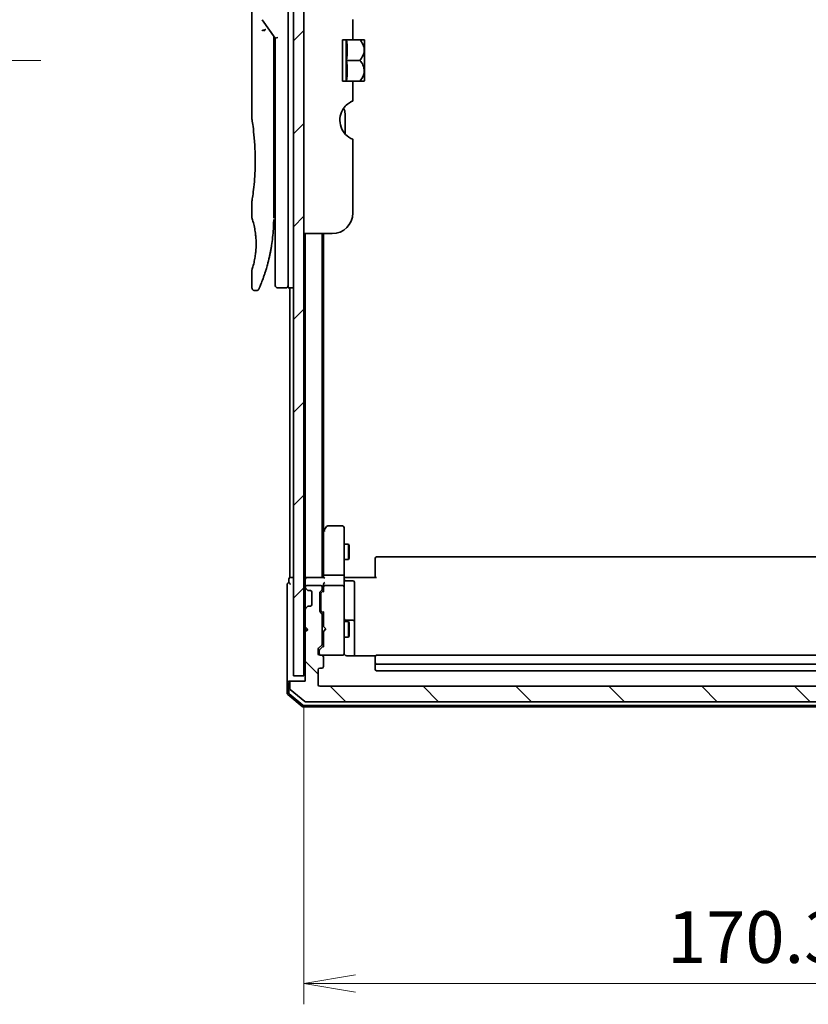
# Model space of a CAD drawing. Units: millimetres. Extents: x -1907 to 6354, y 32 to 1443.
# Drawn here: x 1317 to 1470, y 411 to 602 of the extents above; entities that cross this region are included whole.
import ezdxf

# ---------------------------------------------------------------- set-up
doc = ezdxf.new("R2010")
doc.units = ezdxf.units.MM
doc.header["$LTSCALE"] = 4
doc.linetypes.add('CHAIN', pattern=[0.3543, 0.2362, -0.0295, 0.0591, -0.0295])
doc.layers.get('Defpoints').update_dxf_attribs({"lineweight": 25})
for name, color, linetype, lineweight in [('Centerline (ISO)', 131, 'Continuous', 18), ('Dimension (ISO)', 7, 'Continuous', 18), ('Hatch (ISO)', 1, 'Continuous', 18), ('Visible (ISO)', 7, 'Continuous', 35)]:
    doc.layers.add(name, color=color, linetype=linetype, lineweight=lineweight)
doc.styles.add('Note Text (TK)', font='MS PGothic.ttf')
doc.dimstyles.new('Default - Method 1b (TK)', dxfattribs={"dimscale": 4, "dimtxt": 2.5, "dimasz": 2.5, "dimexe": 1, "dimexo": 1.5, "dimgap": 1, "dimtad": 1, "dimrnd": 1e-08, "dimdsep": 46, "dimtxsty": 'Note Text (TK)', "dimblk": 'OPEN', "dimcen": 0.09, "dimdle": 5, "dimclrd": 100, "dimclre": 100, "dimclrt": 7, "dimadec": 1, "dimazin": 1, "dimtfac": 1, "dimtmove": 0, "dimatfit": 3, "dimldrblk": 'OPEN', "dimfxl": 1, "dimtolj": 1, "dimlwd": -1, "dimlwe": -1, "dimarcsym": 0})

# ---------------------------------------------------------------- blocks, each defined once
blk = doc.blocks.new('_Open')
at = {"color": 0, "linetype": 'ByBlock', "lineweight": -2}
for p, q in [((-1, 0.167), (0, 0)), ((-1, -0.167), (0, 0)), ((0, 0), (-1, 0))]:
    blk.add_line(p, q, dxfattribs=at)
blk = doc.blocks.new('*D13')
at = {"layer": 'Defpoints', "color": 0}
for p in [(1371.95, 474.88), (1542.25, 474.18), (1542.25, 415.4)]:
    blk.add_point(p, dxfattribs=at)
at = {"layer": 'Dimension (ISO)', "color": 100}
for p, q in [((1371.95, 468.88), (1371.95, 411.4)), ((1542.25, 468.18), (1542.25, 411.4)), ((1381.95, 415.4), (1532.25, 415.4))]:
    blk.add_line(p, q, dxfattribs=at)
at = {"layer": 'Dimension (ISO)', "color": 100, "xscale": 10, "yscale": 10, "zscale": 10, "rotation": 180}
blk.add_blockref('_Open', (1371.95, 415.4), dxfattribs=at)
at = {"layer": 'Dimension (ISO)', "color": 100, "xscale": 10, "yscale": 10, "zscale": 10}
blk.add_blockref('_Open', (1542.25, 415.4), dxfattribs=at)
at = {"layer": 'Dimension (ISO)', "color": 7, "insert": (1442.21, 424.4), "char_height": 10, "attachment_point": 4, "style": 'Note Text (TK)'}
blk.add_mtext('\\A1;170.3', dxfattribs=at)

msp = doc.modelspace()

# ---------------------------------------------------------------- hatches: boundary and pattern name
at = {"layer": 'Hatch (ISO)'}
h = msp.add_hatch(dxfattribs=at)
h.set_pattern_fill('ANSI31', color=256, scale=101.6, style=0)
h.set_pattern_definition([(45, (0, 0), (-8.98026, 8.98026), [])])
h.paths.add_polyline_path([(1371.9507, 474.8767), (1371.9507, 712.8767), (1369.9507, 712.8767), (1369.9507, 474.8767)])
h = msp.add_hatch(dxfattribs=at)
h.set_pattern_fill('ANSI31', color=256, scale=101.6, angle=90.00021, style=0)
h.set_pattern_definition([(135.0002, (0, 0), (-8.98022, -8.98029), [])])
edge = h.paths.add_edge_path()
edge.add_ellipse((1369.5507, 473.5767), major_axis=(-0.3, 0), ratio=1, start_angle=270, end_angle=360)
edge.add_line((1369.2507, 473.5767), (1369.2507, 472.5172))
edge.add_ellipse((1369.5507, 472.5172), major_axis=(0, -0.3), ratio=1, start_angle=270, end_angle=320.194429)
edge.add_line((1369.3587, 472.2868), (1372.1673, 469.9463))
edge.add_ellipse((1372.3593, 470.1767), major_axis=(0.2305, -0.1921), ratio=1, start_angle=270, end_angle=309.805571)
edge.add_line((1372.3593, 469.8767), (1542.1421, 469.8767))
edge.add_ellipse((1542.1421, 470.1767), major_axis=(0.3, 0), ratio=1, start_angle=270, end_angle=309.805571)
edge.add_line((1542.3341, 469.9463), (1545.1428, 472.2868))
edge.add_ellipse((1544.9507, 472.5172), major_axis=(0.2305, 0.1921), ratio=1, start_angle=270, end_angle=320.194429)
edge.add_line((1545.2507, 472.5172), (1545.2507, 473.5767))
edge.add_ellipse((1544.9507, 473.5767), major_axis=(0, 0.3), ratio=1, start_angle=270, end_angle=360)
edge.add_line((1544.9507, 473.8767), (1542.2507, 473.8767))
edge.add_line((1542.2507, 473.8767), (1542.2507, 483.3767))
edge.add_line((1542.2507, 483.3767), (1541.7507, 483.8767))
edge.add_line((1541.7507, 483.8767), (1542.2507, 484.3767))
edge.add_line((1542.2507, 484.3767), (1542.2507, 487.7525))
edge.add_ellipse((1541.9507, 487.7525), major_axis=(0, 0.3), ratio=1, start_angle=270, end_angle=315)
edge.add_line((1542.1628, 487.9646), (1541.8386, 488.2889))
edge.add_ellipse((1541.6264, 488.0767), major_axis=(-0.2121, 0.2121), ratio=1, start_angle=270, end_angle=315)
edge.add_line((1541.6264, 488.3767), (1541.2507, 488.3767))
edge.add_ellipse((1541.2507, 488.6767), major_axis=(-0.3, 0), ratio=1, start_angle=0, end_angle=90, ccw=False)
edge.add_line((1540.9507, 488.6767), (1540.9507, 491.0767))
edge.add_ellipse((1541.2507, 491.0767), major_axis=(0, 0.3), ratio=1, start_angle=0, end_angle=90, ccw=False)
edge.add_line((1541.2507, 491.3767), (1541.6264, 491.3767))
edge.add_ellipse((1541.6264, 491.6767), major_axis=(0.3, 0), ratio=1, start_angle=270, end_angle=315)
edge.add_line((1541.8386, 491.4646), (1542.1628, 491.7889))
edge.add_ellipse((1541.9507, 492.001), major_axis=(0.2121, 0.2121), ratio=1, start_angle=270, end_angle=315)
edge.add_line((1542.2507, 492.001), (1542.2507, 492.0767))
edge.add_ellipse((1541.9507, 492.0767), major_axis=(0, 0.3), ratio=1, start_angle=270, end_angle=360)
edge.add_line((1541.9507, 492.3767), (1539.2507, 492.3767))
edge.add_ellipse((1539.2507, 492.0767), major_axis=(-0.3, 0), ratio=1, start_angle=270, end_angle=360)
edge.add_line((1538.9507, 492.0767), (1538.9507, 491.701))
edge.add_ellipse((1539.2507, 491.701), major_axis=(0, -0.3), ratio=1, start_angle=270, end_angle=315)
edge.add_line((1539.0386, 491.4889), (1539.3628, 491.1646))
edge.add_ellipse((1539.1507, 490.9525), major_axis=(0.2121, -0.2121), ratio=1, start_angle=45, end_angle=90, ccw=False)
edge.add_line((1539.4507, 490.9525), (1539.4507, 487.451))
edge.add_ellipse((1539.1507, 487.451), major_axis=(0, -0.3), ratio=1, start_angle=45, end_angle=90, ccw=False)
edge.add_line((1539.3628, 487.2389), (1539.0386, 486.9146))
edge.add_ellipse((1539.2507, 486.7025), major_axis=(-0.2121, -0.2121), ratio=1, start_angle=270, end_angle=315)
edge.add_line((1538.9507, 486.7025), (1538.9507, 481.051))
edge.add_ellipse((1539.2507, 481.051), major_axis=(0, -0.3), ratio=1, start_angle=270, end_angle=315)
edge.add_line((1539.0386, 480.8389), (1539.6628, 480.2146))
edge.add_ellipse((1539.4507, 480.0025), major_axis=(0.2121, -0.2121), ratio=1, start_angle=45, end_angle=90, ccw=False)
edge.add_line((1539.7507, 480.0025), (1539.7507, 479.1767))
edge.add_ellipse((1539.4507, 479.1767), major_axis=(0, -0.3), ratio=1, start_angle=0, end_angle=90, ccw=False)
edge.add_line((1539.4507, 478.8767), (1539.0507, 478.8767))
edge.add_ellipse((1539.0507, 478.5767), major_axis=(-0.3, 0), ratio=1, start_angle=270, end_angle=360)
edge.add_line((1538.7507, 478.5767), (1538.7507, 476.6767))
edge.add_ellipse((1539.0507, 476.6767), major_axis=(0, -0.3), ratio=1, start_angle=270, end_angle=360)
edge.add_line((1539.0507, 476.3767), (1539.4507, 476.3767))
edge.add_ellipse((1539.4507, 476.0767), major_axis=(0.3, 0), ratio=1, start_angle=0, end_angle=90, ccw=False)
edge.add_line((1539.7507, 476.0767), (1539.7507, 473.1767))
edge.add_ellipse((1539.4507, 473.1767), major_axis=(0, -0.3), ratio=1, start_angle=0, end_angle=90, ccw=False)
edge.add_line((1539.4507, 472.8767), (1375.0507, 472.8767))
edge.add_ellipse((1375.0507, 473.1767), major_axis=(-0.3, 0), ratio=1, start_angle=0, end_angle=90, ccw=False)
edge.add_line((1374.7507, 473.1767), (1374.7507, 476.0767))
edge.add_ellipse((1375.0507, 476.0767), major_axis=(0, 0.3), ratio=1, start_angle=0, end_angle=90, ccw=False)
edge.add_line((1375.0507, 476.3767), (1375.4507, 476.3767))
edge.add_ellipse((1375.4507, 476.6767), major_axis=(0.3, 0), ratio=1, start_angle=270, end_angle=360)
edge.add_line((1375.7507, 476.6767), (1375.7507, 478.5767))
edge.add_ellipse((1375.4507, 478.5767), major_axis=(0, 0.3), ratio=1, start_angle=270, end_angle=360)
edge.add_line((1375.4507, 478.8767), (1375.0507, 478.8767))
edge.add_ellipse((1375.0507, 479.1767), major_axis=(-0.3, 0), ratio=1, start_angle=0, end_angle=90, ccw=False)
edge.add_line((1374.7507, 479.1767), (1374.7507, 480.0025))
edge.add_ellipse((1375.0507, 480.0025), major_axis=(0, 0.3), ratio=1, start_angle=45, end_angle=90, ccw=False)
edge.add_line((1374.8386, 480.2146), (1375.4628, 480.8389))
edge.add_ellipse((1375.2507, 481.051), major_axis=(0.2121, 0.2121), ratio=1, start_angle=270, end_angle=315)
edge.add_line((1375.5507, 481.051), (1375.5507, 486.7025))
edge.add_ellipse((1375.2507, 486.7025), major_axis=(0, 0.3), ratio=1, start_angle=270, end_angle=315)
edge.add_line((1375.4628, 486.9146), (1375.1386, 487.2389))
edge.add_ellipse((1375.3507, 487.451), major_axis=(-0.2121, 0.2121), ratio=1, start_angle=45, end_angle=90, ccw=False)
edge.add_line((1375.0507, 487.451), (1375.0507, 490.9525))
edge.add_ellipse((1375.3507, 490.9525), major_axis=(0, 0.3), ratio=1, start_angle=45, end_angle=90, ccw=False)
edge.add_line((1375.1386, 491.1646), (1375.4628, 491.4889))
edge.add_ellipse((1375.2507, 491.701), major_axis=(0.2121, 0.2121), ratio=1, start_angle=270, end_angle=315)
edge.add_line((1375.5507, 491.701), (1375.5507, 492.0767))
edge.add_ellipse((1375.2507, 492.0767), major_axis=(0, 0.3), ratio=1, start_angle=270, end_angle=360)
edge.add_line((1375.2507, 492.3767), (1372.5507, 492.3767))
edge.add_ellipse((1372.5507, 492.0767), major_axis=(-0.3, 0), ratio=1, start_angle=270, end_angle=360)
edge.add_line((1372.2507, 492.0767), (1372.2507, 492.001))
edge.add_ellipse((1372.5507, 492.001), major_axis=(0, -0.3), ratio=1, start_angle=270, end_angle=315)
edge.add_line((1372.3386, 491.7889), (1372.6628, 491.4646))
edge.add_ellipse((1372.875, 491.6767), major_axis=(0.2121, -0.2121), ratio=1, start_angle=270, end_angle=315)
edge.add_line((1372.875, 491.3767), (1373.2507, 491.3767))
edge.add_ellipse((1373.2507, 491.0767), major_axis=(0.3, 0), ratio=1, start_angle=0, end_angle=90, ccw=False)
edge.add_line((1373.5507, 491.0767), (1373.5507, 488.6767))
edge.add_ellipse((1373.2507, 488.6767), major_axis=(0, -0.3), ratio=1, start_angle=0, end_angle=90, ccw=False)
edge.add_line((1373.2507, 488.3767), (1372.875, 488.3767))
edge.add_ellipse((1372.875, 488.0767), major_axis=(-0.3, 0), ratio=1, start_angle=270, end_angle=315)
edge.add_line((1372.6628, 488.2889), (1372.3386, 487.9646))
edge.add_ellipse((1372.5507, 487.7525), major_axis=(-0.2121, -0.2121), ratio=1, start_angle=270, end_angle=315)
edge.add_line((1372.2507, 487.7525), (1372.2507, 484.3767))
edge.add_line((1372.2507, 484.3767), (1372.7507, 483.8767))
edge.add_line((1372.7507, 483.8767), (1372.2507, 483.3767))
edge.add_line((1372.2507, 483.3767), (1372.2507, 473.8767))
edge.add_line((1372.2507, 473.8767), (1369.5507, 473.8767))

# ---------------------------------------------------------------- linework, layer by layer
at = {"layer": 'Centerline (ISO)', "linetype": 'CHAIN', "ltscale": 23.990969}
msp.add_line((1008.4106, 593.8767), (1321.1296, 593.8767), dxfattribs=at)
at = {"layer": 'Visible (ISO)'}
for p, q in [((1369.9507, 712.8767), (1369.9507, 474.8767)), ((1371.9507, 474.8767), (1371.9507, 712.8767)), ((1368.9507, 563.8767), (1368.9507, 623.8767)), ((1361.9507, 622.1763), (1361.9507, 582.4767)), ((1363.919, 601.7414), (1366.4507, 598.161)), ((1381.4507, 601.7554), (1381.4507, 597.8767)), ((1366.1507, 598.3451), (1366.1507, 597.475)), ((1366.9507, 598.3199), (1366.4507, 598.161)), ((1366.4507, 598.161), (1366.4507, 563.8767)), ((1381.4507, 597.8767), (1379.4507, 597.8767)), ((1379.4507, 589.8767), (1379.4507, 597.8767)), ((1380.1289, 597.8767), (1380.1289, 589.8767)), ((1381.4507, 597.8767), (1382.7929, 597.8767)), ((1383.6605, 597.8767), (1382.7929, 597.8767)), ((1383.678, 597.8622), (1383.678, 593.8767)), ((1366.1507, 563.3767), (1366.1507, 597.4749)), ((1380.2415, 593.8767), (1382.7929, 593.8767)), ((1383.678, 591.966), (1383.678, 593.8767)), ((1383.678, 591.966), (1383.678, 589.8913)), ((1379.4507, 589.8767), (1381.4507, 589.8767)), ((1381.4507, 589.8767), (1381.4507, 585.9981)), ((1381.4507, 589.8767), (1382.7929, 589.8767)), ((1382.7929, 589.8767), (1383.6605, 589.8767)), ((1379.9507, 579.6805), (1379.9507, 583.5629)), ((1381.4507, 578.6181), (1381.4507, 564.3767)), ((1361.9507, 566.6767), (1361.9507, 563.3768)), ((1366.1507, 565.1994), (1366.4507, 565.2416)), ((1366.4507, 563.8767), (1366.4507, 550.3767)), ((1368.9507, 563.8767), (1368.9507, 549.8767)), ((1377.4507, 560.3767), (1371.9507, 560.3767)), ((1372.2507, 560.3767), (1372.2507, 493.8767)), ((1375.5507, 493.8767), (1375.5507, 560.3767)), ((1375.7507, 502.9434), (1375.7507, 560.3767)), ((1361.9507, 553.3767), (1361.9507, 549.8767)), ((1362.8255, 549.3767), (1362.4507, 549.3767)), ((1368.4507, 549.8767), (1366.9507, 549.8767)), ((1369.9507, 549.8767), (1368.9507, 549.8767)), ((1369.2507, 549.8767), (1369.2507, 493.8767)), ((1375.8107, 503.0234), (1375.5507, 502.6767)), ((1375.7507, 502.8434), (1375.7507, 494.2525)), ((1376.3607, 503.7567), (1375.8107, 503.0234)), ((1376.0507, 502.8133), (1375.8951, 502.9689)), ((1379.4507, 503.8767), (1376.6007, 503.8767)), ((1379.7507, 502.8133), (1379.7507, 503.5767)), ((1379.7507, 494.2525), (1379.7507, 502.8133)), ((1379.7507, 500.3767), (1380.6007, 500.3767)), ((1380.6007, 497.3767), (1380.6007, 500.3767)), ((1380.7541, 500.07), (1380.6007, 500.3767)), ((1380.7541, 500.07), (1380.7541, 497.6835)), ((1379.7507, 497.3767), (1380.6007, 497.3767)), ((1380.7541, 497.6835), (1380.6007, 497.3767)), ((1385.7507, 497.5182), (1385.7507, 497.5767)), ((1385.7507, 497.5182), (1385.7507, 496.811)), ((1385.7507, 496.6696), (1385.7507, 496.811)), ((1528.4507, 497.8767), (1386.0507, 497.8767)), ((1385.7507, 496.6696), (1385.7507, 494.2909)), ((1369.0507, 493.5767), (1369.0507, 492.8767)), ((1369.5507, 493.8767), (1369.2507, 493.8767)), ((1369.9507, 493.8767), (1369.5507, 493.8767)), ((1372.2507, 493.8767), (1371.9507, 493.8767)), ((1372.5507, 493.8767), (1372.2507, 493.8767)), ((1372.2507, 493.5767), (1372.2507, 492.7525)), ((1375.8386, 493.8767), (1372.5507, 493.8767)), ((1375.7507, 494.2525), (1375.7507, 493.8767)), ((1376.0507, 494.3767), (1379.4507, 494.3767)), ((1379.7507, 494.2525), (1379.7507, 492.0767)), ((1379.7584, 493.8767), (1379.9757, 493.8767)), ((1380.2507, 493.8767), (1379.9757, 493.8767)), ((1380.0507, 493.2754), (1381.4507, 493.2754)), ((1380.2507, 493.8767), (1386.0507, 493.8767)), ((1385.7507, 493.8767), (1385.7507, 494.2909)), ((1368.7507, 492.5767), (1368.7507, 488.8767)), ((1372.2507, 492.7525), (1372.2507, 492.0767)), ((1372.2507, 492.0767), (1372.2507, 492.001)), ((1372.2507, 492.001), (1372.2507, 491.5767)), ((1372.2507, 491.5767), (1372.2507, 488.1767)), ((1372.3386, 491.7889), (1372.6628, 491.4646)), ((1375.2507, 492.3767), (1372.5507, 492.3767)), ((1372.6628, 491.4646), (1372.6833, 491.4442)), ((1372.875, 491.3767), (1373.2507, 491.3767)), ((1375.1386, 491.1646), (1375.4628, 491.4889)), ((1375.3386, 490.9646), (1375.7507, 491.3767)), ((1375.5507, 491.701), (1375.5507, 492.0767)), ((1375.7507, 492.4525), (1375.7507, 492.0767)), ((1375.7507, 492.0767), (1375.7507, 491.2006)), ((1379.4507, 492.3767), (1376.0507, 492.3767)), ((1379.7507, 491.2585), (1379.7507, 492.0767)), ((1379.7507, 480.0621), (1379.7507, 491.2585)), ((1381.7507, 489.0458), (1381.7507, 492.9754)), ((1373.5507, 491.0767), (1373.5507, 488.6767)), ((1375.0507, 487.451), (1375.0507, 490.9525)), ((1375.2507, 490.7524), (1375.2507, 490.609)), ((1375.2507, 490.609), (1375.2507, 487.7944)), ((1368.7507, 488.8767), (1368.7507, 473.5767)), ((1372.2507, 488.1767), (1372.2507, 487.7525)), ((1372.2507, 487.7525), (1372.2507, 484.3767)), ((1372.6628, 488.2889), (1372.3386, 487.9646)), ((1372.6833, 488.3093), (1372.6628, 488.2889)), ((1373.2507, 488.3767), (1372.875, 488.3767)), ((1375.2507, 487.7944), (1375.2507, 487.651)), ((1375.7507, 487.0267), (1375.3386, 487.4388)), ((1381.7507, 485.3713), (1381.7507, 489.0458)), ((1375.4628, 486.9146), (1375.1386, 487.2389)), ((1375.5507, 481.051), (1375.5507, 486.7025)), ((1375.5507, 485.3767), (1375.7507, 485.3767)), ((1375.7507, 487.2028), (1375.7507, 484.4627)), ((1379.7507, 485.3767), (1380.6007, 485.3767)), ((1381.4507, 485.6713), (1380.0507, 485.6713)), ((1380.6007, 482.3767), (1380.6007, 485.3767)), ((1380.7541, 485.07), (1380.6007, 485.3767)), ((1372.2507, 484.3767), (1372.2507, 483.4627)), ((1372.2507, 484.3767), (1372.7507, 483.8767)), ((1372.7507, 483.8767), (1372.2507, 483.3767)), ((1372.3386, 483.5505), (1372.2507, 483.4627)), ((1372.3386, 483.5505), (1372.7077, 483.9197)), ((1375.7507, 484.4627), (1375.8107, 484.4027)), ((1375.8107, 483.5227), (1375.7507, 483.4627)), ((1376.2507, 483.9627), (1375.8107, 484.4027)), ((1376.2507, 483.9627), (1375.8107, 483.5227)), ((1380.7541, 485.07), (1380.7541, 482.6835)), ((1381.7507, 485.1997), (1381.7507, 485.3713)), ((1381.7507, 478.7869), (1381.7507, 485.1997)), ((1372.2507, 483.4627), (1372.2507, 483.3767)), ((1372.2507, 483.3767), (1372.2507, 473.8767)), ((1375.5507, 482.3767), (1375.7507, 482.3767)), ((1375.7507, 483.4627), (1375.7507, 480.5506)), ((1379.7507, 482.3767), (1380.6007, 482.3767)), ((1380.7541, 482.6835), (1380.6007, 482.3767)), ((1374.7507, 479.1767), (1374.7507, 480.0025)), ((1374.8386, 480.2146), (1375.4628, 480.8389)), ((1374.9507, 479.8024), (1374.9507, 479.6659)), ((1374.9507, 479.6659), (1374.9507, 479.1767)), ((1375.0386, 480.0146), (1375.7507, 480.7267)), ((1379.7507, 479.1767), (1379.7507, 480.0621)), ((1375.4507, 478.8767), (1375.0507, 478.8767)), ((1375.4507, 478.8767), (1379.4507, 478.8767)), ((1375.7507, 476.6767), (1375.7507, 478.5767)), ((1379.4507, 478.8767), (1379.474, 478.8767)), ((1385.8366, 478.7869), (1380.2507, 478.7869)), ((1385.7507, 478.5182), (1385.7507, 478.5767)), ((1385.7507, 478.5182), (1385.7507, 477.811)), ((1385.7507, 477.6696), (1385.7507, 477.811)), ((1528.4507, 478.8767), (1386.0507, 478.8767)), ((1374.7507, 473.1767), (1374.7507, 476.0767)), ((1375.0507, 476.3767), (1375.4507, 476.3767)), ((1385.7507, 477.6696), (1385.7507, 477.4767)), ((1385.7507, 477.4767), (1385.7507, 476.1767)), ((1386.0507, 477.1767), (1528.4507, 477.1767)), ((1386.0507, 475.8767), (1528.4507, 475.8767)), ((1369.9507, 474.8767), (1371.9507, 474.8767)), ((1368.7507, 473.5767), (1368.7507, 471.5172)), ((1369.0507, 473.8767), (1369.3507, 473.8767)), ((1369.0507, 473.5767), (1369.0507, 471.6578)), ((1369.2507, 473.5767), (1369.2507, 472.5172)), ((1369.5507, 473.8767), (1369.3507, 473.8767)), ((1369.3587, 472.2868), (1372.1673, 469.9463)), ((1372.2507, 473.8767), (1369.5507, 473.8767)), ((1539.4507, 472.8767), (1375.0507, 472.8767)), ((1368.8587, 471.2868), (1371.6673, 468.9463)), ((1369.1587, 471.4273), (1371.7759, 469.2463)), ((1371.8593, 468.8767), (1542.6421, 468.8767)), ((1371.9679, 469.1767), (1542.5335, 469.1767)), ((1372.3593, 469.8767), (1542.1421, 469.8767))]:
    msp.add_line(p, q, dxfattribs=at)
for centre, radius, start, end in [((1378.9141, 592.1383), 7.447, 50.229666, 50.404843), ((1378.9141, 595.6151), 7.447, 309.595157, 309.770334), ((1377.9507, 583.5629), 2, 0, 31.260311), ((1382.9507, 582.3262), 4, 151.044976, 247.975687), ((1377.4507, 564.3767), 4, 270, 0), ((1366.9507, 550.3767), 0.5, 180, 270), ((1368.4507, 550.3767), 0.5, 270, 0.000929), ((1376.0507, 502.8434), 0.3, 156.562004, 180), ((1376.0507, 502.8434), 0.3, 143.130102, 156.562021), ((1376.6007, 503.5767), 0.3, 90, 143.130102), ((1379.4507, 503.5767), 0.3, 0, 90), ((1386.0507, 497.5767), 0.3, 90, 180), ((1369.3507, 493.5767), 0.3, 90, 180), ((1372.5507, 493.5767), 0.3, 90, 180), ((1380.0507, 493.5754), 0.3, 180, 270), ((1381.4507, 492.9754), 0.3, 0, 90), ((1369.0507, 492.5767), 0.3, 90, 180), ((1369.0507, 492.5767), 0.3, 0, 90), ((1372.5507, 492.0767), 0.3, 90, 180), ((1372.5507, 492.001), 0.3, 180, 225), ((1372.875, 491.6767), 0.3, 225, 270), ((1373.2507, 491.0767), 0.3, 0, 90), ((1375.3507, 490.9525), 0.3, 135, 180), ((1375.2507, 492.0767), 0.3, 0, 90), ((1375.2507, 491.701), 0.3, 315, 0), ((1376.0507, 492.0767), 0.3, 156.562016, 180), ((1376.0507, 492.0767), 0.3, 90, 121.244455), ((1379.4507, 492.0767), 0.3, 0, 90), ((1372.5507, 487.7525), 0.3, 135, 180), ((1372.875, 488.0767), 0.3, 90, 135), ((1373.2507, 488.6767), 0.3, 270, 0), ((1375.3507, 487.451), 0.3, 180, 225), ((1375.2507, 486.7025), 0.3, 0, 45), ((1380.0507, 485.9713), 0.3, 180, 270), ((1381.4507, 485.3713), 0.3, 0, 90), ((1372.5507, 483.7627), 0.3, 225, 236.686674), ((1375.0507, 480.0025), 0.3, 135, 180), ((1375.2507, 481.051), 0.3, 315, 0), ((1375.0507, 479.1767), 0.3, 180, 270), ((1375.2507, 479.1767), 0.3, 180, 270), ((1375.4507, 478.5767), 0.3, 0, 90), ((1379.4507, 479.1767), 0.3, 270, 0), ((1379.4761, 479.1767), 0.3, 270, 14.477512), ((1380.2507, 479.3767), 0.5, 180, 194.477512), ((1386.0507, 478.5767), 0.3, 90, 180), ((1375.0507, 476.0767), 0.3, 90, 180), ((1375.4507, 476.6767), 0.3, 270, 0), ((1386.0507, 477.4767), 0.3, 180, 270), ((1386.0507, 476.1767), 0.3, 180, 270), ((1369.0507, 473.5767), 0.3, 90, 180), ((1369.3507, 473.5767), 0.3, 90, 180), ((1369.5507, 473.5767), 0.3, 90, 180), ((1369.5507, 472.5172), 0.3, 180, 230.194429), ((1375.0507, 473.1767), 0.3, 180, 270), ((1369.0507, 471.5172), 0.3, 180, 230.194429), ((1369.3507, 471.6578), 0.3, 180, 230.194429), ((1371.8593, 469.1767), 0.3, 230.194429, 270), ((1371.9679, 469.4767), 0.3, 230.194429, 270), ((1372.3593, 470.1767), 0.3, 230.194429, 270)]:
    msp.add_arc(centre, radius, start, end, dxfattribs=at)
for centre, major_axis, ratio, start_param, end_param in [((1364.3279, 599.5306), (1.641, -5.1629), 0.00016008, 4.67538049, 4.71243591), ((1358.9378, 595.8767), (21.4285, 0), 0.8660254, 6.17520341, 6.3911672), ((1358.9378, 591.8767), (21.4285, 0), 0.8660254, 6.17520341, 6.3911672), ((1376.0282, 502.8133), (-0.4823, -0.2411), 0.37002441, 4.52944541, 4.80417225), ((1376.0507, 494.2525), (-0.3, 0), 0.41421356, 4.71238898, 6.28318531), ((1376.0507, 493.5767), (0.2772, -0.2772), 0.41421356, 1.96349541, 2.74889357), ((1379.4507, 494.2525), (-0.3, 0), 0.41421356, 3.14159265, 4.71238898), ((1376.0507, 492.4525), (0, 0.4243), 0.70710678, 0.78539816, 1.57079633), ((1376.0507, 491.0975), (0.2958, -0.1246), 0.40041045, 3.30861727, 3.95211838), ((1376.0507, 492.0445), (-0.2044, 0.6487), 0.33843751, 1.23011504, 1.46454615), ((1376.0507, 492.7525), (0.2772, 0.2772), 0.41421356, 1.17809725, 1.96349541), ((1376.0282, 492.0767), (-0.483, 0.2515), 0.33843751, 4.88684285, 5.16156968), ((1375.5507, 490.7524), (0, 0.3), 0.99985076, 0.78532354, 1.57079633), ((1375.5507, 487.651), (0, -0.3), 0.99985076, 4.71238898, 5.49786177), ((1376.0507, 487.306), (0.2958, 0.1246), 0.40041045, 2.33106693, 2.97456804), ((1375.2507, 479.8024), (0, 0.3), 0.99985076, 0.78532354, 1.57079633), ((1376.0507, 480.4475), (0.2958, -0.1246), 0.40041045, 3.30861727, 3.95211838)]:
    msp.add_ellipse(centre, major_axis=major_axis, ratio=ratio, start_param=start_param, end_param=end_param, dxfattribs=at)
for points, knots in [([(1363.8461, 599.5918), (1363.8492, 599.5952), (1363.8527, 599.5986), (1363.8696, 599.6134), (1363.8869, 599.6247), (1363.9312, 599.6475), (1363.9589, 599.6588), (1364.0279, 599.6816), (1364.0706, 599.6925), (1364.1641, 599.7104), (1364.2144, 599.7172), (1364.2664, 599.7214)], [-0.0035474094, -0.0035474094, -0.0035474094, -0.0035474094, 0, 0, 0.0121110702, 0.0121110702, 0.0253283076, 0.0253283076, 0.0409550961, 0.0409550961, 0.0567261932, 0.0567261932, 0.0567261932, 0.0567261932]), ([(1364.6487, 599.8255), (1364.648, 599.8255), (1364.6473, 599.8255), (1364.6254, 599.8252), (1364.6015, 599.8231), (1364.5469, 599.8149), (1364.5157, 599.8083), (1364.4496, 599.7909), (1364.4149, 599.7801), (1364.3422, 599.754), (1364.3043, 599.7386), (1364.2664, 599.7214)], [-0.0482814381, -0.0482814381, -0.0482814381, -0.0482814381, -0.0479423389, -0.0479423389, -0.036913557, -0.036913557, -0.0247217991, -0.0247217991, -0.0125834654, -0.0125834654, -0.000001, -0.000001, -0.000001, -0.000001]), ([(1382.7929, 597.8767), (1383.0485, 597.6065), (1383.2596, 597.3056), (1383.5011, 596.7844), (1383.5691, 596.5801), (1383.6292, 596.2806), (1383.6424, 596.1899), (1383.6542, 596.0581), (1383.6568, 596.0174), (1383.6593, 595.9571), (1383.6598, 595.9375), (1383.6604, 595.9041), (1383.6605, 595.8904), (1383.6605, 595.863), (1383.6604, 595.8493), (1383.6598, 595.816), (1383.6593, 595.7963), (1383.6568, 595.736), (1383.6542, 595.6953), (1383.6424, 595.5635), (1383.6292, 595.4728), (1383.5691, 595.1732), (1383.501, 594.9688), (1383.2594, 594.4476), (1383.0484, 594.1468), (1382.7929, 593.8767)], [-0.504028784, -0.504028784, -0.504028784, -0.504028784, -0.383038682, -0.383038682, -0.309375218, -0.309375218, -0.277683316, -0.277683316, -0.263571672, -0.263571672, -0.256762167, -0.256762167, -0.252013225, -0.252013225, -0.247263876, -0.247263876, -0.240452373, -0.240452373, -0.226339611, -0.226339611, -0.194637418, -0.194637418, -0.120939273, -0.120939273, 0, 0, 0, 0]), ([(1383.6591, 591.9585), (1383.6582, 591.9874), (1383.6567, 592.0162), (1383.6514, 592.0946), (1383.6466, 592.144), (1383.606, 592.4611), (1383.5288, 592.7222), (1383.2635, 593.3), (1383.0509, 593.604), (1382.7929, 593.8767)], [0.000001001, 0.000001001, 0.000001001, 0.000001001, 0.010001701, 0.010001701, 0.027192189, 0.027192189, 0.120532295, 0.120532295, 0.242601576, 0.242601576, 0.242601576, 0.242601576]), ([(1383.6591, 591.9585), (1383.6596, 591.9455), (1383.6599, 591.9326), (1383.6603, 591.9074), (1383.6604, 591.8951), (1383.6605, 591.8694), (1383.6604, 591.856), (1383.66, 591.8252), (1383.6596, 591.8077), (1383.6577, 591.7532), (1383.6556, 591.7163), (1383.6496, 591.6408), (1383.6456, 591.6022), (1383.6102, 591.3223), (1383.5448, 591.0862), (1383.2967, 590.5015), (1383.0712, 590.171), (1382.7929, 589.8767)], [-0.261607574, -0.261607574, -0.261607574, -0.261607574, -0.257118201, -0.257118201, -0.252865117, -0.252865117, -0.2482201, -0.2482201, -0.242162024, -0.242162024, -0.229341367, -0.229341367, -0.215924094, -0.215924094, -0.131758474, -0.131758474, 0, 0, 0, 0]), ([(1381.075, 585.8592), (1381.0515, 585.8466), (1381.0274, 585.8336), (1380.8838, 585.7535), (1380.7218, 585.6523), (1380.3318, 585.3654), (1380.0329, 585.0846), (1379.6831, 584.6431), (1379.5601, 584.4588), (1379.4507, 584.2627)], [0.120523287, 0.120523287, 0.120523287, 0.120523287, 0.132889536, 0.132889536, 0.192939833, 0.192939833, 0.298795375, 0.298795375, 0.363059966, 0.363059966, 0.363059966, 0.363059966]), ([(1381.4507, 585.9981), (1381.4507, 585.9981), (1381.4052, 585.9902), (1381.2524, 585.9406), (1381.1684, 585.9087), (1381.075, 585.8592)], [0, 0, 0, 0, 0.071412507, 0.071412507, 0.120856451, 0.120856451, 0.120856451, 0.120856451]), ([(1361.9507, 582.4767), (1361.9507, 582.4767), (1361.9507, 582.4765), (1361.9529, 582.4627), (1361.989, 582.2429), (1362.1089, 581.4204), (1362.1907, 580.8281), (1362.3552, 579.3467), (1362.4357, 578.4701), (1362.5229, 576.9972), (1362.5464, 576.4667), (1362.571, 575.564), (1362.577, 575.1996), (1362.5807, 574.4958), (1362.579, 574.1573), (1362.5673, 573.3967), (1362.5554, 572.9769), (1362.5081, 571.8148), (1362.4616, 571.0984), (1362.3443, 569.6938), (1362.2721, 569.0304), (1362.1309, 567.8812), (1362.0641, 567.4194), (1361.9748, 566.8242), (1361.9507, 566.6768), (1361.9507, 566.6767), (1361.9507, 566.6767), (1361.9507, 566.6767), (1361.9507, 566.6767)], [2.49202085, 2.49202085, 2.49202085, 2.49202085, 2.5021568, 2.5021568, 2.81516864, 2.81516864, 3.12614132, 3.12614132, 3.43759322, 3.43759322, 3.60275456, 3.60275456, 3.71254384, 3.71254384, 3.81404412, 3.81404412, 3.94184378, 3.94184378, 4.17485246, 4.17485246, 4.43784711, 4.43784711, 4.71936831, 4.71936831, 4.98376848, 4.98376848, 4.98376848, 4.98379265, 4.98379265, 4.98379265, 4.98379265]), ([(1366.4507, 564.2536), (1366.4507, 564.3097), (1366.4507, 564.3702), (1366.4507, 564.564), (1366.4507, 564.7107), (1366.4507, 564.8759), (1366.4507, 564.8888), (1366.4507, 564.9018)], [0.0252781553, 0.0252781553, 0.0252781553, 0.0252781553, 0.0485557227, 0.0485557227, 0.0962959803, 0.0962959803, 0.1003156194, 0.1003156194, 0.1003156194, 0.1003156194]), ([(1361.9509, 563.3768), (1361.9508, 563.3768), (1361.953, 563.3697), (1361.9576, 563.3557), (1361.9846, 563.2732), (1362.092, 562.9551), (1362.3014, 562.1563), (1362.3891, 561.7934), (1362.5404, 560.989), (1362.6063, 560.5758), (1362.6891, 559.8105), (1362.7147, 559.4995), (1362.7389, 559.012), (1362.7445, 558.8507), (1362.7501, 558.563), (1362.7511, 558.4382), (1362.7501, 558.1805), (1362.7479, 558.0487), (1362.7384, 557.7153), (1362.7288, 557.5182), (1362.7008, 557.0903), (1362.6808, 556.8659), (1362.6177, 556.2822), (1362.5689, 555.952), (1362.442, 555.213), (1362.3607, 554.8499), (1362.1768, 554.1002), (1362.0746, 553.7666), (1361.9725, 553.4415), (1361.9524, 553.3764), (1361.9507, 553.3767)], [5.1903818, 5.1903818, 5.1903818, 5.1903818, 5.27312529, 5.27312529, 5.27312529, 5.7585985, 5.7585985, 6.02462444, 6.02462444, 6.22959904, 6.22959904, 6.35491752, 6.35491752, 6.41586853, 6.41586853, 6.46280301, 6.46280301, 6.51324105, 6.51324105, 6.59214411, 6.59214411, 6.69075201, 6.69075201, 6.86543806, 6.86543806, 7.13768554, 7.13768554, 7.56942751, 7.56942751, 7.85907428, 7.85907428, 7.85907428, 7.85907428]), ([(1366.0873, 561.2963), (1366.089, 561.3248), (1366.0907, 561.3533), (1366.0924, 561.3818), (1366.099, 561.4936), (1366.1049, 561.6055), (1366.1104, 561.7172), (1366.1243, 562.0051), (1366.1348, 562.2959), (1366.1415, 562.5868), (1366.1457, 562.7681), (1366.1485, 562.95), (1366.1498, 563.1322)], [58.46843346, 58.46843346, 58.46843346, 58.46843346, 58.58174731, 58.58174731, 58.58174731, 59.02601272, 59.02601272, 59.02601272, 60.1717263, 60.1717263, 60.1717263, 60.88600972, 60.88600972, 60.88600972, 60.88600972]), ([(1364.0937, 551.7005), (1364.1107, 551.7475), (1364.128, 551.7952), (1364.1453, 551.8436), (1364.1822, 551.9464), (1364.2196, 552.0523), (1364.2571, 552.1603), (1364.3051, 552.2983), (1364.3537, 552.4409), (1364.403, 552.5892), (1364.4736, 552.8015), (1364.5459, 553.0253), (1364.6203, 553.2654), (1364.638, 553.3228), (1364.656, 553.3812), (1364.674, 553.4404), (1364.7199, 553.5916), (1364.7663, 553.748), (1364.8116, 553.9052), (1364.8572, 554.0631), (1364.9006, 554.2176), (1364.9437, 554.3756), (1364.9608, 554.438), (1364.9778, 554.5011), (1364.9949, 554.5652), (1365.0561, 554.7943), (1365.1163, 555.0293), (1365.1753, 555.271), (1365.1826, 555.3011), (1365.19, 555.3315), (1365.1974, 555.362), (1365.2472, 555.5686), (1365.2972, 555.7845), (1365.345, 556.0006), (1365.3792, 556.1554), (1365.4128, 556.3125), (1365.446, 556.4731), (1365.4649, 556.5648), (1365.4836, 556.6576), (1365.5023, 556.7518), (1365.5526, 557.0067), (1365.6005, 557.2635), (1365.6471, 557.5323), (1365.6639, 557.629), (1365.6804, 557.7265), (1365.6966, 557.8248), (1365.7099, 557.9058), (1365.7231, 557.9873), (1365.736, 558.0694)], [41.58669084, 41.58669084, 41.58669084, 41.58669084, 41.98090327, 41.98090327, 41.98090327, 42.81857863, 42.81857863, 42.81857863, 43.88911013, 43.88911013, 43.88911013, 45.42164298, 45.42164298, 45.42164298, 45.78777933, 45.78777933, 45.78777933, 46.72212408, 46.72212408, 46.72212408, 47.66087162, 47.66087162, 47.66087162, 48.03234767, 48.03234767, 48.03234767, 49.36100632, 49.36100632, 49.36100632, 49.5266883, 49.5266883, 49.5266883, 50.64621444, 50.64621444, 50.64621444, 51.44814889, 51.44814889, 51.44814889, 51.90624905, 51.90624905, 51.90624905, 53.1466807, 53.1466807, 53.1466807, 53.59267318, 53.59267318, 53.59267318, 53.95999028, 53.95999028, 53.95999028, 53.95999028]), ([(1363.2835, 549.6762), (1363.2835, 549.6762), (1363.2835, 549.6762), (1363.2835, 549.6762), (1363.2835, 549.6763), (1363.2836, 549.6763), (1363.2836, 549.6765), (1363.2847, 549.6789), (1363.2943, 549.7007), (1363.3114, 549.7401), (1363.3239, 549.7689), (1363.3406, 549.8072), (1363.361, 549.8546), (1363.3705, 549.8768), (1363.381, 549.901), (1363.3923, 549.9275), (1363.4041, 549.9549), (1363.4168, 549.9848), (1363.4306, 550.0173), (1363.4577, 550.0811), (1363.4886, 550.1542), (1363.5231, 550.2371), (1363.5686, 550.3464), (1363.62, 550.4713), (1363.6763, 550.611)], [30.53115755, 30.53115755, 30.53115755, 30.53115755, 30.55267483, 30.55267483, 30.55267483, 30.64500148, 30.64500148, 30.64500148, 32.46549772, 32.46549772, 32.46549772, 33.79937934, 33.79937934, 33.79937934, 34.4215142, 34.4215142, 34.4215142, 35.06779704, 35.06779704, 35.06779704, 36.33754755, 36.33754755, 36.33754755, 38.01335955, 38.01335955, 38.01335955, 38.01335955]), ([(1362.4507, 549.3767), (1362.3969, 549.3767), (1362.3424, 549.3857), (1362.241, 549.4197), (1362.1929, 549.4451), (1362.108, 549.5088), (1362.0702, 549.5481), (1362.0096, 549.6353), (1361.9861, 549.6845), (1361.9576, 549.7811), (1361.9507, 549.8291), (1361.9507, 549.8767)], [0, 0, 0, 0, 0.0161472286, 0.0161472286, 0.0320713275, 0.0320713275, 0.048003423, 0.048003423, 0.0639352339, 0.0639352339, 0.0782148362, 0.0782148362, 0.0782148362, 0.0782148362]), ([(1363.2896, 549.6902), (1363.2875, 549.6853), (1363.2859, 549.6817), (1363.2843, 549.6781), (1363.284, 549.6772), (1363.2835, 549.6762), (1363.2835, 549.6761), (1363.2832, 549.6756), (1363.2832, 549.6755), (1363.2831, 549.6754), (1363.2831, 549.6753), (1363.283, 549.6751), (1363.283, 549.675), (1363.2828, 549.6747), (1363.2828, 549.6745), (1363.2825, 549.6738), (1363.2823, 549.6735), (1363.282, 549.6728), (1363.2818, 549.6724), (1363.2808, 549.6701), (1363.2799, 549.6681), (1363.265, 549.6361), (1363.2478, 549.6071), (1363.2084, 549.5535), (1363.1859, 549.5286), (1363.1366, 549.4839), (1363.1096, 549.464), (1363.0525, 549.43), (1363.0221, 549.4158), (1362.938, 549.3864), (1362.8813, 549.3767), (1362.8255, 549.3767)], [0, 0, 0, 0, 0.03163707, 0.03163707, 0.046881773, 0.046881773, 0.058315144, 0.058315144, 0.059387038, 0.059387038, 0.060007283, 0.060007283, 0.060317535, 0.060317535, 0.060629916, 0.060629916, 0.060787596, 0.060787596, 0.060945202, 0.060945202, 0.061580372, 0.061580372, 0.071569593, 0.071569593, 0.081541727, 0.081541727, 0.09151386, 0.09151386, 0.101485994, 0.101485994, 0.118244563, 0.118244563, 0.118244563, 0.118244563]), ([(1375.7755, 502.9627), (1375.7782, 502.9638), (1375.7811, 502.9648), (1375.7978, 502.9698), (1375.8193, 502.9726), (1375.8563, 502.9727), (1375.8759, 502.9714), (1375.8951, 502.9689)], [0.250886766, 0.250886766, 0.250886766, 0.250886766, 0.2528779694, 0.2528779694, 0.2619584182, 0.2619584182, 0.268388032, 0.268388032, 0.268388032, 0.268388032]), ([(1379.7507, 495.0393), (1379.7507, 494.9699), (1379.7532, 494.8981), (1379.7602, 494.7497), (1379.7646, 494.6731), (1379.7719, 494.5161), (1379.7748, 494.4357), (1379.7767, 494.2738), (1379.7757, 494.1924), (1379.7707, 494.0321), (1379.7667, 493.9533), (1379.7627, 493.8767)], [0, 0, 0, 0, 0.022954349, 0.022954349, 0.045908698, 0.045908698, 0.068863048, 0.068863048, 0.091817397, 0.091817397, 0.114771746, 0.114771746, 0.114771746, 0.114771746]), ([(1375.7755, 492.1961), (1375.7779, 492.2016), (1375.7804, 492.2071), (1375.7977, 492.241), (1375.817, 492.2672), (1375.8542, 492.3046), (1375.875, 492.321), (1375.8951, 492.3332)], [0.3810312192, 0.3810312192, 0.3810312192, 0.3810312192, 0.382741903, 0.382741903, 0.3917616542, 0.3917616542, 0.3985536381, 0.3985536381, 0.3985536381, 0.3985536381]), ([(1379.9757, 478.8767), (1379.9482, 478.8963), (1379.9228, 478.9188), (1379.8564, 478.9884), (1379.8142, 479.0544), (1379.7848, 479.128), (1379.7799, 479.1419), (1379.7755, 479.1562)], [-0.1237212871, -0.1237212871, -0.1237212871, -0.1237212871, -0.1144259318, -0.1144259318, -0.0948543073, -0.0948543073, -0.0906267725, -0.0906267725, -0.0906267725, -0.0906267725]), ([(1379.9757, 478.8767), (1380.0043, 478.8564), (1380.0351, 478.8391), (1380.1198, 478.8021), (1380.1905, 478.7869), (1380.2507, 478.7869)], [0.1237212871, 0.1237212871, 0.1237212871, 0.1237212871, 0.1333697264, 0.1333697264, 0.1514440253, 0.1514440253, 0.1514440253, 0.1514440253])]:
    msp.add_open_spline(points, degree=3, knots=knots, dxfattribs=at)
for points in [[(1366.1478, 598.5893), (1366.1496, 598.5082), (1366.1507, 598.4268), (1366.1507, 598.3451)], [(1366.4507, 564.9018), (1366.4507, 564.9524), (1366.4507, 565.004), (1366.4507, 565.056)], [(1366.4507, 564.0867), (1366.4507, 564.1191), (1366.4507, 564.1542), (1366.4507, 564.1915)], [(1366.0873, 561.2963), (1366.0197, 560.1883), (1365.8973, 559.0958), (1365.736, 558.0694)], [(1365.6111, 557.3286), (1365.4508, 556.4374), (1365.267, 555.6227), (1365.0891, 554.9261)], [(1364.0937, 551.7005), (1363.9391, 551.2755), (1363.7962, 550.9088), (1363.6763, 550.611)]]:
    msp.add_open_spline(points, degree=3, dxfattribs=at)

# ---------------------------------------------------------------- dimensions: what is measured, and where the dimension line sits
at = {"layer": 'Dimension (ISO)', "color": 100}
dim = msp.add_linear_dim(base=(1542.2507, 415.3983), p1=(1371.9507, 474.8767), p2=(1542.2507, 474.1767), angle=180, dimstyle='Default - Method 1b (TK)', override={"dimgap": 1, "dimdec": 1, "dimtol": 0, "dimlim": 0, "dimtp": 0, "dimtm": 0, "dimtdec": 1, "dimtofl": 0, "dimatfit": 1}, dxfattribs=at)
dim.commit()
dim.dimension.update_dxf_attribs({"geometry": '*D13', "text_midpoint": (1457.1007, 415.3983), "dimtype": 160})

doc.saveas('drawing.dxf')
